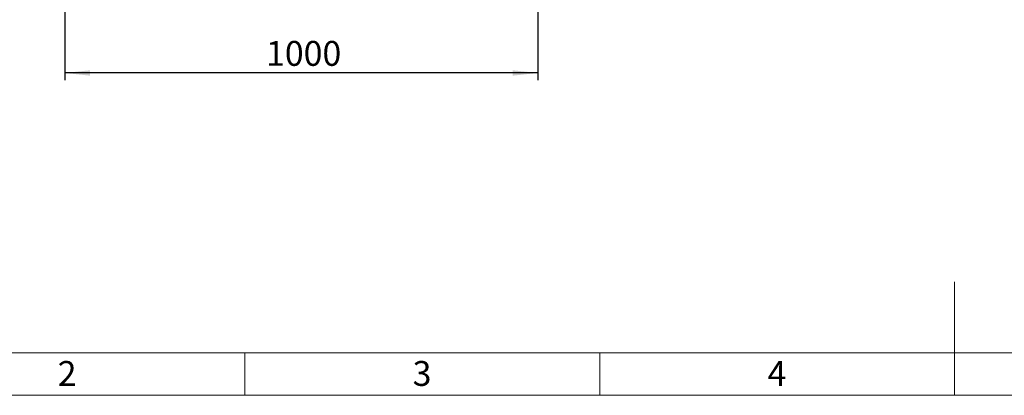
# Model space of a CAD drawing. Units: millimetres. Extents: x 60 to 6240, y 60 to 4395.
# Drawn here: x 1174 to 3255, y 60 to 853 of the extents above; entities that cross this region are included whole.
import ezdxf

# ---------------------------------------------------------------- set-up
doc = ezdxf.new("R2010")
doc.units = ezdxf.units.MM
doc.header["$LTSCALE"] = 15
doc.layers.add('FORMAT', color=7, linetype='Continuous')
doc.layers.add('SHEET_FORMAT_LINES', color=8, linetype='Continuous')
doc.styles.add('SLDTEXTSTYLE0', font='TXT', dxfattribs={"width": 0.75})
doc.dimstyles.new('SLDDIMSTYLE0', dxfattribs={"dimtxt": 52.5, "dimasz": 53.34, "dimexe": 0, "dimexo": 0.0625, "dimgap": 13.125, "dimtad": 1, "dimdec": 0, "dimrnd": 1e-09, "dimzin": 12, "dimdsep": 46, "dimtxsty": 'SLDTEXTSTYLE0', "dimsah": 1, "dimcen": 0.09, "dimadec": 0, "dimazin": 3, "dimtfac": 1, "dimtdec": 0, "dimtofl": 0, "dimtmove": 0, "dimatfit": 3, "dimfxl": 0, "dimfrac": 2, "dimtolj": 1, "dimtzin": 12, "dimarcsym": 0})

# ---------------------------------------------------------------- blocks, each defined once
blk = doc.blocks.new('_D_4')
at = {"layer": 'FORMAT', "color": 7}
for p, q in [((1269.5, 1064.2), (1269.5, 725.9)), ((2269.5, 1064.2), (2269.5, 725.9)), ((2269.5, 740.9), (1269.5, 740.9))]:
    blk.add_line(p, q, dxfattribs=at)
for points in [[(1269.5, 740.9), (1322.8, 735.2), (1322.8, 746.6)], [(2269.5, 740.9), (2216.2, 746.6), (2216.2, 735.2)]]:
    blk.add_solid(points, dxfattribs=at)
at = {"layer": 'FORMAT', "color": 7, "insert": (1694.8, 808.5), "char_height": 52.5, "attachment_point": 1, "style": 'SLDTEXTSTYLE0'}
blk.add_mtext('1000', dxfattribs=at)

msp = doc.modelspace()

# ---------------------------------------------------------------- linework, layer by layer
at = {"layer": 'SHEET_FORMAT_LINES', "color": 7, "linetype": 'Continuous', "lineweight": 18}
for p, q in [((3150, 75), (3150, 300)), ((6150, 150), (150, 150)), ((1650, 150), (1650, 60)), ((2400, 150), (2400, 60)), ((3150, 150), (3150, 60)), ((6240, 60), (60, 60))]:
    msp.add_line(p, q, dxfattribs=at)

# ---------------------------------------------------------------- texts
at = {"layer": 'SHEET_FORMAT_LINES', "char_height": 52.5, "attachment_point": 2, "style": 'SLDTEXTSTYLE0'}
for s, insert in [('2', (1274.5, 132.4)), ('3', (2024.5, 132.4)), ('4', (2774.5, 132.4))]:
    msp.add_mtext(s, dxfattribs=dict(at, insert=insert))

# ---------------------------------------------------------------- dimensions: what is measured, and where the dimension line sits
at = {"layer": 'FORMAT', "color": 7}
dim = msp.add_linear_dim(base=(1269.5, 740.9), p1=(2269.5, 1079.2), p2=(1269.5, 1079.2), angle=0, dimstyle='SLDDIMSTYLE0', dxfattribs=at)
dim.commit()
dim.dimension.update_dxf_attribs({"geometry": '_D_4', "text_midpoint": (1772.4, 740.9), "dimtype": 160})

doc.saveas('drawing.dxf')
